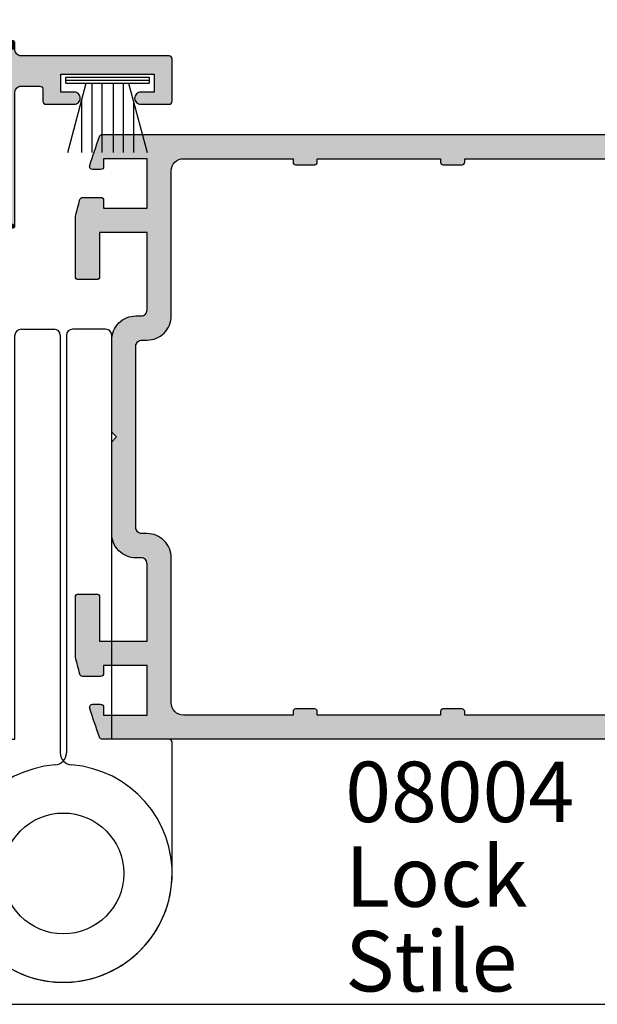
# Model space of a CAD drawing. Extents: x 0 to 354, y 0 to 482.
# Drawn here: x 81 to 129, y 0 to 81 of the extents above; entities that cross this region are included whole.
import ezdxf

# ---------------------------------------------------------------- set-up
doc = ezdxf.new("R2010")
doc.units = 0
doc.layers.get('0').update_dxf_attribs({"linetype": 'CONTINUOUS'})
for name, color, linetype in [('APL_HATCH', 253, 'CONTINUOUS'), ('APL_JOINERY', 2, 'CONTINUOUS'), ('APL_NOTES', 7, 'CONTINUOUS')]:
    doc.layers.add(name, color=color, linetype=linetype)
doc.styles.add('ARIAL-BOLD', font='txt')
doc.styles.add('ARIAL-REGULAR', font='txt')

# ---------------------------------------------------------------- blocks, each defined once
blk = doc.blocks.new('*U45')
at = {"layer": 'APL_HATCH', "linetype": 'CONTINUOUS'}
for points in [[(-14.55, 15.837), (-16.924, 14.467), (-14.295, 15.834)], [(-14.295, 15.834), (-16.924, 14.467), (-14.264, 15.812)], [(-14.264, 15.812), (-16.924, 14.467), (-14.237, 15.785)], [(-14.237, 15.785), (-16.924, 14.467), (-14.214, 15.755)], [(-14.214, 15.755), (-16.924, 14.467), (-14.196, 15.721)], [(-14.196, 15.721), (-16.924, 14.467), (-14.184, 15.685)], [(-14.184, 15.685), (-16.924, 14.467), (-14, 15)], [(-14.516, 15.854), (-14.55, 15.837), (-14.329, 15.852)], [(-14.329, 15.852), (-14.55, 15.837), (-14.295, 15.834)], [(-14.479, 15.865), (-14.516, 15.854), (-14.366, 15.863)], [(-14.366, 15.863), (-14.516, 15.854), (-14.329, 15.852)], [(-14.403, 15.87), (-14.479, 15.865), (-14.366, 15.863)], [(-14.441, 15.87), (-14.479, 15.865), (-14.403, 15.87)], [(-0.003, 15.539), (-0.75, 15.5), (0, 15.5)], [(-0.747, 15.539), (-0.75, 15.5), (-0.003, 15.539)], [(0, 15.5), (-0.75, 15), (0, 15)], [(-0.75, 15.5), (-0.75, 15), (0, 15.5)], [(-0.012, 15.577), (-0.747, 15.539), (-0.003, 15.539)], [(-0.738, 15.577), (-0.747, 15.539), (-0.012, 15.577)], [(-0.027, 15.614), (-0.738, 15.577), (-0.012, 15.577)], [(-0.723, 15.614), (-0.738, 15.577), (-0.027, 15.614)], [(-0.048, 15.647), (-0.723, 15.614), (-0.027, 15.614)], [(-0.702, 15.647), (-0.723, 15.614), (-0.048, 15.647)], [(-0.073, 15.677), (-0.702, 15.647), (-0.048, 15.647)], [(-0.677, 15.677), (-0.702, 15.647), (-0.073, 15.677)], [(-0.103, 15.702), (-0.677, 15.677), (-0.073, 15.677)], [(-0.647, 15.702), (-0.677, 15.677), (-0.103, 15.702)], [(-0.137, 15.723), (-0.647, 15.702), (-0.103, 15.702)], [(-0.613, 15.723), (-0.647, 15.702), (-0.137, 15.723)], [(-0.173, 15.738), (-0.613, 15.723), (-0.137, 15.723)], [(-0.577, 15.738), (-0.613, 15.723), (-0.173, 15.738)], [(-0.211, 15.747), (-0.577, 15.738), (-0.173, 15.738)], [(-0.539, 15.747), (-0.577, 15.738), (-0.211, 15.747)], [(-0.539, 15.747), (-0.25, 15.75), (-0.5, 15.75)], [(-0.25, 15.75), (-0.539, 15.747), (-0.211, 15.747)], [(0, 15), (-16.924, 14.467), (0.004, 14.94)], [(-0.75, 15), (-16.924, 14.467), (0, 15)], [(-16.924, 14.467), (-0.75, 15), (-14, 15)], [(0.004, 14.94), (-16.924, 14.467), (0.015, 14.88)], [(0.015, 14.88), (-16.924, 14.467), (0.032, 14.823)], [(0.032, 14.823), (-16.924, 14.467), (0.057, 14.768)], [(0.057, 14.768), (-16.924, 14.467), (0.089, 14.716)], [(0.089, 14.716), (-16.924, 14.467), (0.126, 14.668)], [(0.126, 14.668), (-16.924, 14.467), (0.168, 14.626)], [(-17.047, 14.281), (-17.048, 14.243), (13, 14.25)], [(13, 14.25), (-17.048, 14.243), (-1.6, 14)], [(-17.048, 14.243), (-17.044, 14.204), (-1.6, 14)], [(-17.039, 14.319), (-17.047, 14.281), (12.997, 14.289)], [(12.997, 14.289), (-17.047, 14.281), (13, 14.25)], [(-17.044, 14.204), (-17.034, 14.167), (-1.6, 14)], [(-17.026, 14.355), (-17.039, 14.319), (12.988, 14.327)], [(12.988, 14.327), (-17.039, 14.319), (12.997, 14.289)], [(-17.034, 14.167), (-17.019, 14.132), (-1.6, 14)], [(-17.007, 14.388), (-17.026, 14.355), (12.973, 14.363)], [(12.973, 14.363), (-17.026, 14.355), (12.988, 14.327)], [(-17.019, 14.132), (-16.998, 14.1), (-1.6, 14)], [(-16.983, 14.419), (-17.007, 14.388), (12.952, 14.397)], [(12.952, 14.397), (-17.007, 14.388), (12.973, 14.363)], [(-16.998, 14.1), (-16.973, 14.071), (-1.6, 14)], [(-16.955, 14.445), (-16.983, 14.419), (12.927, 14.427)], [(12.927, 14.427), (-16.983, 14.419), (12.952, 14.397)], [(-16.973, 14.071), (-16.943, 14.046), (-1.6, 14)], [(-16.924, 14.467), (-16.955, 14.445), (12.897, 14.452)], [(12.897, 14.452), (-16.955, 14.445), (12.927, 14.427)], [(-16.943, 14.046), (-16.91, 14.027), (-1.6, 14)], [(0.168, 14.626), (-16.924, 14.467), (0.216, 14.589)], [(0.216, 14.589), (-16.924, 14.467), (0.268, 14.557)], [(0.268, 14.557), (-16.924, 14.467), (0.323, 14.532)], [(0.323, 14.532), (-16.924, 14.467), (0.38, 14.515)], [(0.38, 14.515), (-16.924, 14.467), (0.44, 14.504)], [(0.44, 14.504), (-16.924, 14.467), (0.5, 14.5)], [(12.75, 14.5), (-16.924, 14.467), (12.789, 14.497)], [(-16.924, 14.467), (12.75, 14.5), (0.5, 14.5)], [(12.789, 14.497), (-16.924, 14.467), (12.827, 14.488)], [(12.827, 14.488), (-16.924, 14.467), (12.863, 14.473)], [(12.863, 14.473), (-16.924, 14.467), (12.897, 14.452)], [(-16.91, 14.027), (-16.874, 14.012), (-1.6, 14)], [(-16.874, 14.012), (-16.837, 14.003), (-1.6, 14)], [(-16.837, 14.003), (-16.799, 14), (-1.6, 14)], [(13, 14.25), (-1.6, 14), (3.8, 13)], [(-1.6, 14), (0.5, 12), (3.8, 13)], [(-1.6, 14), (0.44, 11.996), (0.5, 12)], [(-1.6, 14), (0.38, 11.985), (0.44, 11.996)], [(-1.6, 14), (0.323, 11.968), (0.38, 11.985)], [(-1.6, 14), (-1.6, 11.3), (0.323, 11.968)], [(13, 14.25), (3.8, 13), (11.5, 13)], [(13, 14.25), (11.5, 13), (13, 10.75)], [(3.8, 13), (0.5, 12), (2.05, 12)], [(3.8, 13), (2.05, 12), (2.089, 11.997)], [(3.8, 13), (2.089, 11.997), (2.127, 11.988)], [(3.8, 13), (2.127, 11.988), (3.8, 11.5)], [(11.5, 13), (11.5, 11.5), (13, 10.75)], [(0.323, 11.968), (-1.6, 11.3), (0.268, 11.943)], [(0.268, 11.943), (-1.6, 11.3), (0.216, 11.911)], [(0.216, 11.911), (-1.6, 11.3), (0.168, 11.874)], [(0.168, 11.874), (-1.6, 11.3), (0.126, 11.832)], [(0.126, 11.832), (-1.6, 11.3), (0.089, 11.784)], [(0.089, 11.784), (-1.6, 11.3), (0.057, 11.732)], [(0.057, 11.732), (-1.6, 11.3), (0.032, 11.677)], [(0.032, 11.677), (-1.6, 11.3), (0.015, 11.62)], [(0.015, 11.62), (-1.6, 11.3), (0.004, 11.56)], [(0.004, 11.56), (-1.6, 11.3), (0, 11.5)], [(0, 11.5), (-1.6, 11.3), (0, 0.5)], [(2.127, 11.988), (2.163, 11.973), (3.8, 11.5)], [(2.163, 11.973), (2.197, 11.952), (3.8, 11.5)], [(2.197, 11.952), (2.227, 11.927), (3.8, 11.5)], [(2.227, 11.927), (2.252, 11.897), (3.8, 11.5)], [(2.252, 11.897), (2.273, 11.863), (3.8, 11.5)], [(2.273, 11.863), (2.288, 11.827), (3.8, 11.5)], [(2.288, 11.827), (2.297, 11.789), (3.8, 11.5)], [(2.297, 11.789), (2.3, 11.75), (3.8, 11.5)], [(2.3, 11.75), (2.3, 10.75), (3.8, 11.5)], [(4.9, 11.5), (2.3, 10.75), (4.96, 11.496)], [(2.3, 10.75), (4.9, 11.5), (3.8, 11.5)], [(4.96, 11.496), (2.3, 10.75), (5.02, 11.485)], [(5.02, 11.485), (2.3, 10.75), (5.077, 11.468)], [(5.077, 11.468), (2.3, 10.75), (5.132, 11.443)], [(5.132, 11.443), (2.3, 10.75), (5.184, 11.411)], [(5.184, 11.411), (2.3, 10.75), (5.232, 11.374)], [(10.116, 11.411), (10.068, 11.374), (13, 10.75)], [(10.168, 11.443), (10.116, 11.411), (13, 10.75)], [(10.223, 11.468), (10.168, 11.443), (13, 10.75)], [(10.28, 11.485), (10.223, 11.468), (13, 10.75)], [(10.34, 11.496), (10.28, 11.485), (13, 10.75)], [(10.4, 11.5), (10.34, 11.496), (13, 10.75)], [(13, 10.75), (11.5, 11.5), (10.4, 11.5)], [(-1.6, 11.3), (-1.6, 10.7), (0, 0.5)], [(-1.6, 10.7), (-1.6, 8), (0, 0.5)], [(5.232, 11.374), (2.3, 10.75), (5.274, 11.332)], [(5.274, 11.332), (2.3, 10.75), (5.311, 11.284)], [(5.311, 11.284), (2.3, 10.75), (5.343, 11.232)], [(5.343, 11.232), (2.3, 10.75), (5.368, 11.177)], [(5.368, 11.177), (2.3, 10.75), (5.385, 11.12)], [(5.385, 11.12), (2.3, 10.75), (5.396, 11.06)], [(5.396, 11.06), (2.3, 10.75), (5.4, 11)], [(5.4, 11), (2.3, 10.75), (5.396, 10.94)], [(5.396, 10.94), (2.3, 10.75), (5.385, 10.88)], [(5.385, 10.88), (2.3, 10.75), (5.368, 10.823)], [(5.368, 10.823), (2.3, 10.75), (5.343, 10.768)], [(5.343, 10.768), (2.3, 10.75), (5.311, 10.716)], [(2.3, 10.75), (2.303, 10.711), (5.311, 10.716)], [(5.311, 10.716), (2.303, 10.711), (5.274, 10.668)], [(2.303, 10.711), (2.312, 10.673), (5.274, 10.668)], [(2.312, 10.673), (2.327, 10.637), (5.274, 10.668)], [(5.274, 10.668), (2.327, 10.637), (5.232, 10.626)], [(2.327, 10.637), (2.348, 10.603), (5.232, 10.626)], [(5.232, 10.626), (2.348, 10.603), (5.184, 10.589)], [(2.348, 10.603), (2.373, 10.573), (5.184, 10.589)], [(5.184, 10.589), (2.373, 10.573), (5.132, 10.557)], [(9.904, 11.06), (9.9, 11), (13, 10.75)], [(9.9, 11), (9.904, 10.94), (13, 10.75)], [(9.915, 11.12), (9.904, 11.06), (13, 10.75)], [(9.904, 10.94), (9.915, 10.88), (13, 10.75)], [(9.932, 11.177), (9.915, 11.12), (13, 10.75)], [(9.915, 10.88), (9.932, 10.823), (13, 10.75)], [(9.957, 11.232), (9.932, 11.177), (13, 10.75)], [(9.932, 10.823), (9.957, 10.768), (13, 10.75)], [(9.989, 11.284), (9.957, 11.232), (13, 10.75)], [(9.957, 10.768), (9.989, 10.716), (13, 10.75)], [(10.026, 11.332), (9.989, 11.284), (13, 10.75)], [(13, 10.75), (9.989, 10.716), (12.997, 10.711)], [(9.989, 10.716), (10.026, 10.668), (12.997, 10.711)], [(10.068, 11.374), (10.026, 11.332), (13, 10.75)], [(12.997, 10.711), (10.026, 10.668), (12.988, 10.673)], [(12.988, 10.673), (10.026, 10.668), (12.973, 10.637)], [(10.026, 10.668), (10.068, 10.626), (12.973, 10.637)], [(12.973, 10.637), (10.068, 10.626), (12.952, 10.603)], [(10.068, 10.626), (10.116, 10.589), (12.952, 10.603)], [(12.952, 10.603), (10.116, 10.589), (12.927, 10.573)], [(10.116, 10.589), (10.168, 10.557), (12.927, 10.573)], [(2.373, 10.573), (2.403, 10.548), (5.132, 10.557)], [(5.132, 10.557), (2.403, 10.548), (5.077, 10.532)], [(2.403, 10.548), (2.437, 10.527), (5.077, 10.532)], [(5.077, 10.532), (2.437, 10.527), (5.02, 10.515)], [(2.437, 10.527), (2.473, 10.512), (5.02, 10.515)], [(5.02, 10.515), (2.473, 10.512), (4.96, 10.504)], [(2.473, 10.512), (2.511, 10.503), (4.96, 10.504)], [(4.96, 10.504), (2.511, 10.503), (4.9, 10.5)], [(2.511, 10.503), (2.55, 10.5), (4.9, 10.5)], [(12.927, 10.573), (10.168, 10.557), (12.897, 10.548)], [(10.168, 10.557), (10.223, 10.532), (12.897, 10.548)], [(12.897, 10.548), (10.223, 10.532), (12.863, 10.527)], [(10.223, 10.532), (10.28, 10.515), (12.863, 10.527)], [(12.863, 10.527), (10.28, 10.515), (12.827, 10.512)], [(10.28, 10.515), (10.34, 10.504), (12.827, 10.512)], [(12.827, 10.512), (10.34, 10.504), (12.789, 10.503)], [(10.34, 10.504), (10.4, 10.5), (12.789, 10.503)], [(12.789, 10.503), (10.4, 10.5), (12.75, 10.5)], [(-1.6, 8), (-1.6, 2), (0, 0.5)], [(-17.044, 1.796), (-17.048, 1.757), (-0.75, 1)], [(-17.048, 1.757), (-17.047, 1.719), (-0.75, 1)], [(-17.047, 1.719), (-17.039, 1.681), (-0.75, 1)], [(-17.034, 1.833), (-17.044, 1.796), (-0.75, 1)], [(-17.039, 1.681), (-17.026, 1.645), (-0.75, 1)], [(-17.019, 1.868), (-17.034, 1.833), (-0.75, 1)], [(-17.026, 1.645), (-17.007, 1.612), (-0.75, 1)], [(-16.998, 1.9), (-17.019, 1.868), (-0.75, 1)], [(-16.973, 1.929), (-16.998, 1.9), (-0.75, 1)], [(-16.943, 1.954), (-16.973, 1.929), (-0.75, 1)], [(-16.91, 1.973), (-16.943, 1.954), (-0.75, 1)], [(-16.874, 1.988), (-16.91, 1.973), (-0.75, 1)], [(-16.837, 1.997), (-16.874, 1.988), (-0.75, 1)], [(-16.799, 2), (-16.837, 1.997), (-0.75, 1)], [(-0.75, 1), (-1.6, 2), (-16.799, 2)], [(-1.6, 2), (-0.75, 1), (0, 0.5)], [(-17.007, 1.612), (-16.983, 1.581), (-0.75, 1)], [(-16.983, 1.581), (-16.955, 1.555), (-0.75, 1)], [(-16.955, 1.555), (-16.924, 1.533), (-14, 1)], [(-16.955, 1.555), (-14, 1), (-0.75, 1)], [(-16.924, 1.533), (-14.55, 0.163), (-14, 1)], [(-14, 1), (-14.55, 0.163), (-14.184, 0.315)], [(-0.75, 1), (-0.75, 0.5), (0, 0.5)], [(-14.184, 0.315), (-14.55, 0.163), (-14.196, 0.279)], [(-14.196, 0.279), (-14.55, 0.163), (-14.214, 0.245)], [(-14.214, 0.245), (-14.55, 0.163), (-14.237, 0.215)], [(-14.237, 0.215), (-14.55, 0.163), (-14.264, 0.188)], [(-14.264, 0.188), (-14.55, 0.163), (-14.295, 0.166)], [(-14.295, 0.166), (-14.55, 0.163), (-14.329, 0.148)], [(-14.55, 0.163), (-14.516, 0.146), (-14.329, 0.148)], [(-14.329, 0.148), (-14.516, 0.146), (-14.366, 0.137)], [(-14.516, 0.146), (-14.479, 0.135), (-14.366, 0.137)], [(-14.366, 0.137), (-14.479, 0.135), (-14.403, 0.13)], [(-14.479, 0.135), (-14.441, 0.13), (-14.403, 0.13)], [(-0.75, 0.5), (-0.747, 0.461), (0, 0.5)], [(0, 0.5), (-0.747, 0.461), (-0.003, 0.461)], [(-0.747, 0.461), (-0.738, 0.423), (-0.003, 0.461)], [(-0.003, 0.461), (-0.738, 0.423), (-0.012, 0.423)], [(-0.738, 0.423), (-0.723, 0.387), (-0.012, 0.423)], [(-0.012, 0.423), (-0.723, 0.387), (-0.027, 0.387)], [(-0.723, 0.387), (-0.702, 0.353), (-0.027, 0.387)], [(-0.027, 0.387), (-0.702, 0.353), (-0.048, 0.353)], [(-0.702, 0.353), (-0.677, 0.323), (-0.048, 0.353)], [(-0.048, 0.353), (-0.677, 0.323), (-0.073, 0.323)], [(-0.677, 0.323), (-0.647, 0.298), (-0.073, 0.323)], [(-0.073, 0.323), (-0.647, 0.298), (-0.103, 0.298)], [(-0.647, 0.298), (-0.613, 0.277), (-0.103, 0.298)], [(-0.103, 0.298), (-0.613, 0.277), (-0.137, 0.277)], [(-0.613, 0.277), (-0.577, 0.262), (-0.137, 0.277)], [(-0.137, 0.277), (-0.577, 0.262), (-0.173, 0.262)], [(-0.577, 0.262), (-0.539, 0.253), (-0.173, 0.262)], [(-0.173, 0.262), (-0.539, 0.253), (-0.211, 0.253)], [(-0.539, 0.253), (-0.5, 0.25), (-0.25, 0.25)], [(-0.211, 0.253), (-0.539, 0.253), (-0.25, 0.25)]]:
    blk.add_solid(points, dxfattribs=at)
blk = doc.blocks.new('08519')
at = {"layer": 'APL_JOINERY'}
blk.add_lwpolyline([(-16.799, 14), (-1.6, 14), (-1.6, 11.3), (-1.6, 10.7), (-1.6, 8), (-1.6, 2), (-16.799, 2, 0.767327), (-16.924, 1.533), (-14.55, 0.163, 0.493145), (-14.184, 0.315), (-14, 1), (-0.75, 1), (-0.75, 0.5, 0.414214), (-0.5, 0.25), (-0.25, 0.25, 0.414214), (0, 0.5), (0, 11.5, -0.414214), (0.5, 12), (2.05, 12, -0.414214), (2.3, 11.75), (2.3, 10.75, 0.414214), (2.55, 10.5), (4.9, 10.5, 0.414214), (5.4, 11, 0.414214), (4.9, 11.5), (3.8, 11.5), (3.8, 13), (11.5, 13), (11.5, 11.5), (10.4, 11.5, 0.414214), (9.9, 11, 0.414214), (10.4, 10.5), (12.75, 10.5, 0.414214), (13, 10.75), (13, 14.25, 0.414214), (12.75, 14.5), (0.5, 14.5, -0.414214), (0, 15), (0, 15.5, 0.414214), (-0.25, 15.75), (-0.5, 15.75, 0.414214), (-0.75, 15.5), (-0.75, 15), (-14, 15), (-14.184, 15.685, 0.493145), (-14.55, 15.837), (-16.924, 14.467, 0.767327)], format="xyb", close=True, dxfattribs=at)
at = {"layer": 'APL_HATCH', "linetype": 'CONTINUOUS'}
blk.add_blockref('*U45', (0, 0), dxfattribs=at)
blk = doc.blocks.new('9010331', base_point=(79.785, 151.63))
at = {"layer": 'APL_JOINERY', "color": 252}
for p, q in [((73.285, 154.92), (79.035, 153.379)), ((79.035, 155.08), (79.035, 148.18)), ((79.035, 155.08), (79.535, 155.08)), ((79.285, 155.08), (79.285, 148.18)), ((79.535, 155.08), (79.535, 148.18)), ((77.574, 153.77), (73.285, 153.77)), ((79.035, 152.93), (73.285, 152.93)), ((79.035, 152.09), (73.285, 152.09)), ((79.035, 151.17), (73.285, 151.17)), ((79.035, 150.33), (73.285, 150.33)), ((79.035, 149.882), (73.285, 148.341)), ((77.574, 149.49), (73.285, 149.49)), ((79.535, 148.18), (79.035, 148.18))]:
    blk.add_line(p, q, dxfattribs=at)
blk = doc.blocks.new('*U84')
at = {"layer": 'APL_HATCH', "linetype": 'CONTINUOUS'}
for points in [[(1.985, 49.833), (1.71, 49.033), (52.7, 49.812)], [(52.7, 49.812), (1.71, 49.033), (52.721, 49.769)], [(52.721, 49.769), (1.71, 49.033), (52.737, 49.722)], [(52.737, 49.722), (1.71, 49.033), (52.747, 49.674)], [(52.747, 49.674), (1.71, 49.033), (52.75, 49.625)], [(2.001, 49.868), (1.985, 49.833), (52.673, 49.853)], [(52.673, 49.853), (1.985, 49.833), (52.7, 49.812)], [(2.022, 49.9), (2.001, 49.868), (52.64, 49.89)], [(52.64, 49.89), (2.001, 49.868), (52.673, 49.853)], [(2.047, 49.929), (2.022, 49.9), (52.603, 49.923)], [(52.603, 49.923), (2.022, 49.9), (52.64, 49.89)], [(2.077, 49.954), (2.047, 49.929), (52.562, 49.95)], [(52.562, 49.95), (2.047, 49.929), (52.603, 49.923)], [(2.11, 49.974), (2.077, 49.954), (52.519, 49.971)], [(52.519, 49.971), (2.077, 49.954), (52.562, 49.95)], [(2.145, 49.988), (2.11, 49.974), (52.472, 49.987)], [(52.472, 49.987), (2.11, 49.974), (52.519, 49.971)], [(52.424, 49.997), (2.145, 49.988), (52.472, 49.987)], [(2.183, 49.997), (2.145, 49.988), (52.424, 49.997)], [(52.375, 50), (2.183, 49.997), (52.424, 49.997)], [(2.221, 50), (2.183, 49.997), (52.375, 50)], [(1.71, 49.033), (1.443, 48.23), (48.2, 48.5)], [(52.75, 49.625), (1.71, 49.033), (52.747, 49.576)], [(52.747, 49.576), (1.71, 49.033), (52.737, 49.528)], [(52.737, 49.528), (1.71, 49.033), (52.721, 49.481)], [(52.721, 49.481), (1.71, 49.033), (52.7, 49.437)], [(52.7, 49.437), (1.71, 49.033), (52.673, 49.397)], [(52.673, 49.397), (1.71, 49.033), (52.64, 49.36)], [(52.64, 49.36), (1.71, 49.033), (52.603, 49.327)], [(52.603, 49.327), (1.71, 49.033), (52.562, 49.3)], [(52.562, 49.3), (1.71, 49.033), (52.519, 49.279)], [(52.519, 49.279), (1.71, 49.033), (52.472, 49.263)], [(52.472, 49.263), (1.71, 49.033), (52.424, 49.253)], [(52.424, 49.253), (1.71, 49.033), (52, 49.25)], [(52, 49.25), (1.71, 49.033), (48.2, 48.5)], [(1.443, 48.23), (1.186, 47.425), (2.329, 48)], [(48.2, 48.5), (1.443, 48.23), (2.329, 48)], [(48.2, 48.5), (2.329, 48), (20, 48)], [(48.2, 48.5), (20, 48), (45.2, 48)], [(1.177, 47.387), (1.174, 47.348), (2.329, 47.35)], [(2.329, 47.35), (1.174, 47.348), (2.326, 47.311)], [(1.174, 47.348), (1.178, 47.309), (2.326, 47.311)], [(1.186, 47.425), (1.177, 47.387), (2.329, 47.35)], [(2.326, 47.311), (1.178, 47.309), (2.317, 47.273)], [(1.178, 47.309), (1.187, 47.271), (2.317, 47.273)], [(2.329, 48), (1.186, 47.425), (2.329, 47.35)], [(2.317, 47.273), (1.187, 47.271), (2.302, 47.237)], [(1.187, 47.271), (1.202, 47.235), (2.302, 47.237)], [(2.302, 47.237), (1.202, 47.235), (2.281, 47.203)], [(1.202, 47.235), (1.223, 47.202), (2.281, 47.203)], [(2.329, 48), (18, 48), (20, 48)], [(2.329, 48), (5.929, 48), (18, 48)], [(5.929, 48), (8.765, 47.986), (8.847, 47.997)], [(5.929, 48), (8.684, 47.969), (8.765, 47.986)], [(5.929, 48), (8.604, 47.946), (8.684, 47.969)], [(5.929, 48), (8.527, 47.916), (8.604, 47.946)], [(5.929, 48), (8.453, 47.879), (8.527, 47.916)], [(5.929, 48), (8.382, 47.837), (8.453, 47.879)], [(5.929, 48), (8.315, 47.789), (8.382, 47.837)], [(5.929, 48), (8.252, 47.736), (8.315, 47.789)], [(5.929, 48), (8.193, 47.677), (8.252, 47.736)], [(5.929, 48), (8.14, 47.614), (8.193, 47.677)], [(5.929, 48), (8.092, 47.547), (8.14, 47.614)], [(5.929, 48), (8.05, 47.476), (8.092, 47.547)], [(5.929, 48), (5.929, 43.9), (8.05, 47.476)], [(8.929, 48), (5.929, 48), (8.847, 47.997)], [(18, 48), (5.929, 48), (8.929, 48)], [(8.05, 47.476), (5.929, 43.9), (8.013, 47.402)], [(8.013, 47.402), (5.929, 43.9), (7.983, 47.325)], [(7.983, 47.325), (5.929, 43.9), (7.96, 47.245)], [(7.96, 47.245), (5.929, 43.9), (7.943, 47.165)], [(18, 48), (18, 47.7), (20, 47.7)], [(20, 48), (18, 48), (20, 47.7)], [(18, 47.7), (18.003, 47.665), (20, 47.7)], [(20, 47.7), (18.003, 47.665), (19.997, 47.665)], [(18.003, 47.665), (18.012, 47.632), (19.997, 47.665)], [(19.997, 47.665), (18.012, 47.632), (19.988, 47.632)], [(18.012, 47.632), (18.027, 47.6), (19.988, 47.632)], [(19.988, 47.632), (18.027, 47.6), (19.973, 47.6)], [(18.027, 47.6), (18.047, 47.571), (19.973, 47.6)], [(19.973, 47.6), (18.047, 47.571), (19.953, 47.571)], [(18.047, 47.571), (18.071, 47.547), (19.953, 47.571)], [(19.953, 47.571), (18.071, 47.547), (19.929, 47.547)], [(18.071, 47.547), (18.1, 47.527), (19.929, 47.547)], [(19.929, 47.547), (18.1, 47.527), (19.9, 47.527)], [(18.1, 47.527), (18.132, 47.512), (19.9, 47.527)], [(19.9, 47.527), (18.132, 47.512), (19.868, 47.512)], [(18.132, 47.512), (18.165, 47.503), (19.868, 47.512)], [(19.868, 47.512), (18.165, 47.503), (19.835, 47.503)], [(18.165, 47.503), (18.2, 47.5), (19.835, 47.503)], [(19.835, 47.503), (18.2, 47.5), (19.8, 47.5)], [(20, 48), (30.2, 48), (45.2, 48)], [(32.2, 48), (30.2, 47.7), (32.2, 47.7)], [(30.2, 48), (30.2, 47.7), (32.2, 48)], [(45.2, 48), (30.2, 48), (32.2, 48)], [(30.2, 47.7), (30.203, 47.665), (32.2, 47.7)], [(32.2, 47.7), (30.203, 47.665), (32.197, 47.665)], [(30.203, 47.665), (30.212, 47.632), (32.197, 47.665)], [(32.197, 47.665), (30.212, 47.632), (32.188, 47.632)], [(30.212, 47.632), (30.227, 47.6), (32.188, 47.632)], [(32.188, 47.632), (30.227, 47.6), (32.173, 47.6)], [(30.227, 47.6), (30.247, 47.571), (32.173, 47.6)], [(32.173, 47.6), (30.247, 47.571), (32.153, 47.571)], [(30.247, 47.571), (30.271, 47.547), (32.153, 47.571)], [(32.153, 47.571), (30.271, 47.547), (32.129, 47.547)], [(30.271, 47.547), (30.3, 47.527), (32.129, 47.547)], [(32.129, 47.547), (30.3, 47.527), (32.1, 47.527)], [(30.3, 47.527), (30.332, 47.512), (32.1, 47.527)], [(32.1, 47.527), (30.332, 47.512), (32.068, 47.512)], [(30.332, 47.512), (30.365, 47.503), (32.068, 47.512)], [(32.068, 47.512), (30.365, 47.503), (32.035, 47.503)], [(30.365, 47.503), (30.4, 47.5), (32.035, 47.503)], [(32.035, 47.503), (30.4, 47.5), (32, 47.5)], [(2.281, 47.203), (1.223, 47.202), (2.256, 47.173)], [(1.223, 47.202), (1.248, 47.172), (2.256, 47.173)], [(2.256, 47.173), (1.248, 47.172), (2.226, 47.148)], [(1.248, 47.172), (1.278, 47.147), (2.226, 47.148)], [(2.226, 47.148), (1.278, 47.147), (2.193, 47.127)], [(1.278, 47.147), (1.312, 47.127), (2.193, 47.127)], [(1.312, 47.127), (1.348, 47.112), (2.156, 47.112)], [(2.193, 47.127), (1.312, 47.127), (2.156, 47.112)], [(1.348, 47.112), (1.386, 47.103), (2.118, 47.103)], [(2.156, 47.112), (1.348, 47.112), (2.118, 47.103)], [(1.386, 47.103), (1.424, 47.1), (2.079, 47.1)], [(2.118, 47.103), (1.386, 47.103), (2.079, 47.1)], [(7.943, 47.165), (5.929, 43.9), (7.933, 47.083)], [(7.933, 47.083), (5.929, 43.9), (7.929, 47)], [(7.929, 47), (5.929, 43.9), (7.929, 35)], [(0.527, 44.787), (0.489, 44.771), (2.193, 44.773)], [(0.566, 44.797), (0.527, 44.787), (2.156, 44.788)], [(2.156, 44.788), (0.527, 44.787), (2.193, 44.773)], [(0.607, 44.8), (0.566, 44.797), (2.118, 44.797)], [(2.118, 44.797), (0.566, 44.797), (2.156, 44.788)], [(2.118, 44.797), (2.079, 44.8), (0.607, 44.8)], [(0.366, 44.615), (0.179, 43.915), (2.326, 44.589)], [(2.326, 44.589), (0.179, 43.915), (2.329, 44.55)], [(2.329, 44.55), (0.179, 43.915), (2.329, 43.9)], [(0.379, 44.654), (0.366, 44.615), (2.317, 44.627)], [(2.317, 44.627), (0.366, 44.615), (2.326, 44.589)], [(0.399, 44.689), (0.379, 44.654), (2.302, 44.663)], [(2.302, 44.663), (0.379, 44.654), (2.317, 44.627)], [(0.425, 44.721), (0.399, 44.689), (2.281, 44.697)], [(2.281, 44.697), (0.399, 44.689), (2.302, 44.663)], [(0.455, 44.749), (0.425, 44.721), (2.256, 44.727)], [(2.256, 44.727), (0.425, 44.721), (2.281, 44.697)], [(0.489, 44.771), (0.455, 44.749), (2.226, 44.752)], [(2.226, 44.752), (0.455, 44.749), (2.256, 44.727)], [(2.193, 44.773), (0.489, 44.771), (2.226, 44.752)], [(0.179, 43.915), (0, 43.213), (2.329, 43.9)], [(5.929, 43.9), (0, 43.213), (2, 41.9)], [(2.329, 43.9), (0, 43.213), (5.929, 43.9)], [(0, 43.213), (0, 38.25), (2, 41.9)], [(5.929, 43.9), (2, 41.9), (5.929, 41.9)], [(5.929, 43.9), (5.929, 41.9), (7.929, 35)], [(2, 41.9), (0, 38.25), (2, 38.25)], [(5.929, 41.9), (5.929, 35.5), (7.929, 35)], [(0, 38.25), (0.003, 38.211), (1.997, 38.211)], [(2, 38.25), (0, 38.25), (1.997, 38.211)], [(0.003, 38.211), (0.012, 38.173), (1.988, 38.173)], [(1.997, 38.211), (0.003, 38.211), (1.988, 38.173)], [(0.012, 38.173), (0.027, 38.137), (1.973, 38.137)], [(1.988, 38.173), (0.012, 38.173), (1.973, 38.137)], [(0.027, 38.137), (0.048, 38.103), (1.952, 38.103)], [(1.973, 38.137), (0.027, 38.137), (1.952, 38.103)], [(0.048, 38.103), (0.073, 38.073), (1.927, 38.073)], [(1.952, 38.103), (0.048, 38.103), (1.927, 38.073)], [(0.073, 38.073), (0.103, 38.048), (1.927, 38.073)], [(1.927, 38.073), (0.103, 38.048), (1.897, 38.048)], [(0.103, 38.048), (0.137, 38.027), (1.897, 38.048)], [(1.897, 38.048), (0.137, 38.027), (1.863, 38.027)], [(0.137, 38.027), (0.173, 38.012), (1.827, 38.012)], [(1.863, 38.027), (0.137, 38.027), (1.827, 38.012)], [(0.173, 38.012), (0.211, 38.003), (1.827, 38.012)], [(1.827, 38.012), (0.211, 38.003), (1.789, 38.003)], [(0.211, 38.003), (0.25, 38), (1.789, 38.003)], [(1.789, 38.003), (0.25, 38), (1.75, 38)], [(5.549, 35.015), (5.489, 35.004), (7.929, 35)], [(5.606, 35.032), (5.549, 35.015), (7.929, 35)], [(5.661, 35.057), (5.606, 35.032), (7.929, 35)], [(5.713, 35.089), (5.661, 35.057), (7.929, 35)], [(5.761, 35.126), (5.713, 35.089), (7.929, 35)], [(5.803, 35.168), (5.761, 35.126), (7.929, 35)], [(5.841, 35.216), (5.803, 35.168), (7.929, 35)], [(5.872, 35.268), (5.841, 35.216), (7.929, 35)], [(5.897, 35.323), (5.872, 35.268), (7.929, 35)], [(5.915, 35.38), (5.897, 35.323), (7.929, 35)], [(5.925, 35.44), (5.915, 35.38), (7.929, 35)], [(5.929, 35.5), (5.925, 35.44), (7.929, 35)], [(3.396, 34.194), (3.329, 34.099), (7.716, 34.102)], [(3.468, 34.286), (3.396, 34.194), (7.766, 34.208)], [(7.766, 34.208), (3.396, 34.194), (7.716, 34.102)], [(3.545, 34.372), (3.468, 34.286), (7.808, 34.316)], [(7.808, 34.316), (3.468, 34.286), (7.766, 34.208)], [(3.628, 34.455), (3.545, 34.372), (7.845, 34.426)], [(7.845, 34.426), (3.545, 34.372), (7.808, 34.316)], [(3.714, 34.532), (3.628, 34.455), (7.845, 34.426)], [(3.806, 34.604), (3.714, 34.532), (7.875, 34.539)], [(7.875, 34.539), (3.714, 34.532), (7.845, 34.426)], [(3.901, 34.671), (3.806, 34.604), (7.899, 34.653)], [(7.899, 34.653), (3.806, 34.604), (7.875, 34.539)], [(4, 34.732), (3.901, 34.671), (7.899, 34.653)], [(4.102, 34.787), (4, 34.732), (7.916, 34.768)], [(7.916, 34.768), (4, 34.732), (7.899, 34.653)], [(4.208, 34.836), (4.102, 34.787), (7.916, 34.768)], [(4.316, 34.879), (4.208, 34.836), (7.916, 34.768)], [(4.426, 34.916), (4.316, 34.879), (7.926, 34.884)], [(7.926, 34.884), (4.316, 34.879), (7.916, 34.768)], [(4.539, 34.946), (4.426, 34.916), (7.926, 34.884)], [(4.653, 34.97), (4.539, 34.946), (7.926, 34.884)], [(4.768, 34.986), (4.653, 34.97), (7.926, 34.884)], [(4.884, 34.997), (4.768, 34.986), (7.926, 34.884)], [(5, 35), (4.884, 34.997), (7.926, 34.884)], [(7.929, 35), (5, 35), (7.926, 34.884)], [(5.429, 35), (5, 35), (7.929, 35)], [(5.489, 35.004), (5.429, 35), (7.929, 35)], [(3.054, 33.461), (3.03, 33.347), (7.123, 33.396)], [(7.123, 33.396), (3.03, 33.347), (7.028, 33.329)], [(3.084, 33.574), (3.054, 33.461), (7.302, 33.545)], [(7.302, 33.545), (3.054, 33.461), (7.215, 33.468)], [(7.215, 33.468), (3.054, 33.461), (7.123, 33.396)], [(3.121, 33.684), (3.084, 33.574), (7.384, 33.628)], [(7.384, 33.628), (3.084, 33.574), (7.302, 33.545)], [(3.164, 33.792), (3.121, 33.684), (7.461, 33.714)], [(7.461, 33.714), (3.121, 33.684), (7.384, 33.628)], [(3.213, 33.898), (3.164, 33.792), (7.533, 33.806)], [(7.533, 33.806), (3.164, 33.792), (7.461, 33.714)], [(3.268, 34), (3.213, 33.898), (7.6, 33.901)], [(7.6, 33.901), (3.213, 33.898), (7.533, 33.806)], [(3.329, 34.099), (3.268, 34), (7.661, 34)], [(7.661, 34), (3.268, 34), (7.6, 33.901)], [(7.716, 34.102), (3.329, 34.099), (7.661, 34)], [(3.003, 33.116), (3, 33), (6.503, 33.084)], [(6.503, 33.084), (3, 33), (6.39, 33.054)], [(6.39, 33.054), (3, 33), (6.276, 33.03)], [(6.276, 33.03), (3, 33), (6.161, 33.014)], [(6.161, 33.014), (3, 33), (6.045, 33.003)], [(6.045, 33.003), (3, 33), (5.929, 33)], [(3, 33), (5.44, 32.996), (5.5, 33)], [(3, 33), (5.38, 32.985), (5.44, 32.996)], [(3, 33), (5.323, 32.968), (5.38, 32.985)], [(3, 33), (5.268, 32.943), (5.323, 32.968)], [(3, 33), (5.216, 32.911), (5.268, 32.943)], [(3, 33), (5.168, 32.874), (5.216, 32.911)], [(3, 33), (5.126, 32.832), (5.168, 32.874)], [(3, 33), (5.089, 32.784), (5.126, 32.832)], [(3, 33), (5.057, 32.732), (5.089, 32.784)], [(3, 33), (5.032, 32.677), (5.057, 32.732)], [(3, 33), (5.015, 32.62), (5.032, 32.677)], [(3, 33), (3, 25.4), (5.015, 32.62)], [(5.929, 33), (3, 33), (5.5, 33)], [(5.015, 32.62), (3, 25.4), (5.004, 32.56)], [(3.014, 33.232), (3.003, 33.116), (6.827, 33.213)], [(6.827, 33.213), (3.003, 33.116), (6.721, 33.164)], [(6.721, 33.164), (3.003, 33.116), (6.613, 33.121)], [(6.613, 33.121), (3.003, 33.116), (6.503, 33.084)], [(3.03, 33.347), (3.014, 33.232), (7.028, 33.329)], [(7.028, 33.329), (3.014, 33.232), (6.929, 33.268)], [(6.929, 33.268), (3.014, 33.232), (6.827, 33.213)], [(5.004, 32.56), (3, 25.4), (5, 32.5)], [(5, 32.5), (3, 25.4), (3.4, 25)], [(5, 32.5), (3.4, 25), (5, 17.5)], [(3.4, 25), (3, 24.6), (5, 17.5)], [(3, 24.6), (3, 17), (5, 17.5)], [(5, 17.5), (3, 17), (5.004, 17.44)], [(5.004, 17.44), (3, 17), (5.015, 17.38)], [(5.015, 17.38), (3, 17), (5.032, 17.323)], [(5.032, 17.323), (3, 17), (5.057, 17.268)], [(5.057, 17.268), (3, 17), (5.089, 17.216)], [(5.089, 17.216), (3, 17), (5.126, 17.168)], [(5.126, 17.168), (3, 17), (5.168, 17.126)], [(5.168, 17.126), (3, 17), (5.216, 17.089)], [(5.216, 17.089), (3, 17), (5.268, 17.057)], [(5.268, 17.057), (3, 17), (5.323, 17.032)], [(5.323, 17.032), (3, 17), (5.38, 17.015)], [(5.38, 17.015), (3, 17), (5.44, 17.004)], [(5.44, 17.004), (3, 17), (5.5, 17)], [(3, 17), (3.003, 16.884), (5.929, 17)], [(5.5, 17), (3, 17), (5.929, 17)], [(5.929, 17), (3.003, 16.884), (6.045, 16.997)], [(6.045, 16.997), (3.003, 16.884), (6.161, 16.986)], [(6.161, 16.986), (3.003, 16.884), (6.276, 16.97)], [(6.276, 16.97), (3.003, 16.884), (6.39, 16.946)], [(6.39, 16.946), (3.003, 16.884), (6.503, 16.916)], [(6.503, 16.916), (3.003, 16.884), (6.613, 16.879)], [(3.003, 16.884), (3.014, 16.768), (6.613, 16.879)], [(6.613, 16.879), (3.014, 16.768), (6.721, 16.836)], [(6.721, 16.836), (3.014, 16.768), (6.827, 16.787)], [(6.827, 16.787), (3.014, 16.768), (6.929, 16.732)], [(3.014, 16.768), (3.03, 16.653), (6.929, 16.732)], [(6.929, 16.732), (3.03, 16.653), (7.028, 16.671)], [(7.028, 16.671), (3.03, 16.653), (7.123, 16.604)], [(3.03, 16.653), (3.054, 16.539), (7.123, 16.604)], [(7.123, 16.604), (3.054, 16.539), (7.215, 16.532)], [(3.054, 16.539), (3.084, 16.426), (7.215, 16.532)], [(7.215, 16.532), (3.084, 16.426), (7.302, 16.455)], [(7.302, 16.455), (3.084, 16.426), (7.384, 16.372)], [(3.084, 16.426), (3.121, 16.316), (7.384, 16.372)], [(7.384, 16.372), (3.121, 16.316), (7.461, 16.286)], [(3.121, 16.316), (3.164, 16.208), (7.461, 16.286)], [(7.461, 16.286), (3.164, 16.208), (7.533, 16.194)], [(3.164, 16.208), (3.213, 16.102), (7.533, 16.194)], [(7.533, 16.194), (3.213, 16.102), (7.6, 16.099)], [(3.213, 16.102), (3.268, 16), (7.6, 16.099)], [(7.6, 16.099), (3.268, 16), (7.661, 16)], [(3.268, 16), (3.329, 15.901), (7.661, 16)], [(7.661, 16), (3.329, 15.901), (7.716, 15.898)], [(3.329, 15.901), (3.396, 15.806), (7.716, 15.898)], [(7.716, 15.898), (3.396, 15.806), (7.766, 15.792)], [(3.396, 15.806), (3.468, 15.714), (7.766, 15.792)], [(7.766, 15.792), (3.468, 15.714), (7.808, 15.684)], [(3.468, 15.714), (3.545, 15.628), (7.808, 15.684)], [(7.808, 15.684), (3.545, 15.628), (7.845, 15.574)], [(3.545, 15.628), (3.628, 15.545), (7.845, 15.574)], [(7.845, 15.574), (3.628, 15.545), (7.875, 15.461)], [(3.628, 15.545), (3.714, 15.468), (7.875, 15.461)], [(3.714, 15.468), (3.806, 15.396), (7.875, 15.461)], [(7.875, 15.461), (3.806, 15.396), (7.899, 15.347)], [(3.806, 15.396), (3.901, 15.329), (7.899, 15.347)], [(7.899, 15.347), (3.901, 15.329), (7.916, 15.232)], [(3.901, 15.329), (4, 15.268), (7.916, 15.232)], [(4, 15.268), (4.102, 15.213), (7.916, 15.232)], [(7.916, 15.232), (4.102, 15.213), (7.926, 15.116)], [(4.102, 15.213), (4.208, 15.164), (7.926, 15.116)], [(4.208, 15.164), (4.316, 15.121), (7.926, 15.116)], [(4.316, 15.121), (4.426, 15.084), (7.926, 15.116)], [(7.926, 15.116), (4.426, 15.084), (7.929, 15)], [(4.426, 15.084), (4.539, 15.054), (7.929, 15)], [(4.539, 15.054), (4.653, 15.03), (7.929, 15)], [(4.653, 15.03), (4.768, 15.014), (7.929, 15)], [(4.768, 15.014), (4.884, 15.003), (7.929, 15)], [(4.884, 15.003), (5, 15), (7.929, 15)], [(5, 15), (5.429, 15), (7.929, 15)], [(7.929, 15), (5.429, 15), (5.489, 14.996)], [(7.929, 15), (5.489, 14.996), (5.549, 14.985)], [(7.929, 15), (5.549, 14.985), (5.606, 14.968)], [(7.929, 15), (5.606, 14.968), (5.661, 14.943)], [(7.929, 15), (5.661, 14.943), (5.713, 14.911)], [(7.929, 15), (5.713, 14.911), (5.761, 14.874)], [(7.929, 15), (5.761, 14.874), (5.803, 14.832)], [(7.929, 15), (5.803, 14.832), (5.841, 14.784)], [(7.929, 15), (5.841, 14.784), (5.872, 14.732)], [(7.929, 15), (5.872, 14.732), (5.897, 14.677)], [(7.929, 15), (5.897, 14.677), (5.915, 14.62)], [(7.929, 15), (5.915, 14.62), (5.925, 14.56)], [(7.929, 15), (5.925, 14.56), (7.929, 3)], [(5.925, 14.56), (5.929, 14.5), (7.929, 3)], [(5.929, 14.5), (5.929, 8.1), (7.929, 3)], [(1.997, 11.789), (0, 11.75), (2, 11.75)], [(0.003, 11.789), (0, 11.75), (1.997, 11.789)], [(2, 11.75), (0, 6.787), (2, 8.1)], [(0, 11.75), (0, 6.787), (2, 11.75)], [(1.988, 11.827), (0.003, 11.789), (1.997, 11.789)], [(0.012, 11.827), (0.003, 11.789), (1.988, 11.827)], [(1.973, 11.863), (0.012, 11.827), (1.988, 11.827)], [(0.027, 11.863), (0.012, 11.827), (1.973, 11.863)], [(1.952, 11.897), (0.027, 11.863), (1.973, 11.863)], [(0.048, 11.897), (0.027, 11.863), (1.952, 11.897)], [(0.073, 11.927), (0.048, 11.897), (1.952, 11.897)], [(0.103, 11.952), (0.073, 11.927), (1.927, 11.927)], [(1.927, 11.927), (0.073, 11.927), (1.952, 11.897)], [(0.137, 11.973), (0.103, 11.952), (1.897, 11.952)], [(1.897, 11.952), (0.103, 11.952), (1.927, 11.927)], [(0.173, 11.988), (0.137, 11.973), (1.863, 11.973)], [(1.863, 11.973), (0.137, 11.973), (1.897, 11.952)], [(0.211, 11.997), (0.173, 11.988), (1.827, 11.988)], [(1.827, 11.988), (0.173, 11.988), (1.863, 11.973)], [(0.25, 12), (0.211, 11.997), (1.789, 11.997)], [(1.789, 11.997), (0.211, 11.997), (1.827, 11.988)], [(1.75, 12), (0.25, 12), (1.789, 11.997)], [(5.929, 8.1), (0, 6.787), (2.329, 6.1)], [(2, 8.1), (0, 6.787), (5.929, 8.1)], [(5.929, 8.1), (2.329, 6.1), (5.929, 6.1)], [(5.929, 8.1), (5.929, 6.1), (7.929, 3)], [(0, 6.787), (0.179, 6.085), (2.329, 6.1)], [(2.329, 6.1), (0.179, 6.085), (2.329, 5.45)], [(0.179, 6.085), (0.366, 5.385), (2.329, 5.45)], [(5.929, 6.1), (5.929, 2), (7.929, 3)], [(2.329, 5.45), (0.366, 5.385), (2.326, 5.411)], [(2.326, 5.411), (0.366, 5.385), (2.317, 5.373)], [(0.366, 5.385), (0.379, 5.346), (2.317, 5.373)], [(2.317, 5.373), (0.379, 5.346), (2.302, 5.337)], [(0.379, 5.346), (0.399, 5.311), (2.302, 5.337)], [(2.302, 5.337), (0.399, 5.311), (2.281, 5.303)], [(0.399, 5.311), (0.425, 5.279), (2.281, 5.303)], [(2.281, 5.303), (0.425, 5.279), (2.256, 5.273)], [(0.425, 5.279), (0.455, 5.251), (2.256, 5.273)], [(2.256, 5.273), (0.455, 5.251), (2.226, 5.248)], [(0.455, 5.251), (0.489, 5.229), (2.226, 5.248)], [(2.226, 5.248), (0.489, 5.229), (2.193, 5.227)], [(0.489, 5.229), (0.527, 5.213), (2.193, 5.227)], [(2.193, 5.227), (0.527, 5.213), (2.156, 5.212)], [(0.527, 5.213), (0.566, 5.203), (2.156, 5.212)], [(2.156, 5.212), (0.566, 5.203), (2.118, 5.203)], [(0.566, 5.203), (0.607, 5.2), (2.118, 5.203)], [(2.118, 5.203), (0.607, 5.2), (2.079, 5.2)], [(1.178, 2.691), (1.174, 2.652), (2.326, 2.689)], [(2.326, 2.689), (1.174, 2.652), (2.329, 2.65)], [(1.174, 2.652), (1.177, 2.613), (2.329, 2.65)], [(2.329, 2.65), (1.177, 2.613), (2.329, 2)], [(1.177, 2.613), (1.186, 2.575), (2.329, 2)], [(1.187, 2.729), (1.178, 2.691), (2.317, 2.727)], [(2.317, 2.727), (1.178, 2.691), (2.326, 2.689)], [(1.186, 2.575), (1.443, 1.77), (2.329, 2)], [(1.202, 2.765), (1.187, 2.729), (2.302, 2.763)], [(2.302, 2.763), (1.187, 2.729), (2.317, 2.727)], [(1.223, 2.798), (1.202, 2.765), (2.281, 2.797)], [(2.281, 2.797), (1.202, 2.765), (2.302, 2.763)], [(1.248, 2.828), (1.223, 2.798), (2.256, 2.827)], [(2.256, 2.827), (1.223, 2.798), (2.281, 2.797)], [(1.278, 2.853), (1.248, 2.828), (2.226, 2.852)], [(2.226, 2.852), (1.248, 2.828), (2.256, 2.827)], [(2.193, 2.873), (1.278, 2.853), (2.226, 2.852)], [(1.312, 2.873), (1.278, 2.853), (2.193, 2.873)], [(2.156, 2.888), (1.312, 2.873), (2.193, 2.873)], [(1.348, 2.888), (1.312, 2.873), (2.156, 2.888)], [(2.118, 2.897), (1.348, 2.888), (2.156, 2.888)], [(1.386, 2.897), (1.348, 2.888), (2.118, 2.897)], [(2.079, 2.9), (1.386, 2.897), (2.118, 2.897)], [(1.424, 2.9), (1.386, 2.897), (2.079, 2.9)], [(7.929, 3), (5.929, 2), (7.933, 2.917)], [(7.933, 2.917), (5.929, 2), (7.943, 2.835)], [(7.943, 2.835), (5.929, 2), (7.96, 2.755)], [(7.96, 2.755), (5.929, 2), (7.983, 2.675)], [(7.983, 2.675), (5.929, 2), (8.013, 2.598)], [(8.013, 2.598), (5.929, 2), (8.05, 2.524)], [(8.05, 2.524), (5.929, 2), (8.092, 2.453)], [(8.092, 2.453), (5.929, 2), (8.14, 2.386)], [(19.929, 2.453), (18.047, 2.429), (19.953, 2.429)], [(18.071, 2.453), (18.047, 2.429), (19.929, 2.453)], [(19.9, 2.473), (18.071, 2.453), (19.929, 2.453)], [(18.1, 2.473), (18.071, 2.453), (19.9, 2.473)], [(19.868, 2.488), (18.1, 2.473), (19.9, 2.473)], [(18.132, 2.488), (18.1, 2.473), (19.868, 2.488)], [(19.835, 2.497), (18.132, 2.488), (19.868, 2.488)], [(18.165, 2.497), (18.132, 2.488), (19.835, 2.497)], [(18.165, 2.497), (19.8, 2.5), (18.2, 2.5)], [(19.8, 2.5), (18.165, 2.497), (19.835, 2.497)], [(32.129, 2.453), (30.247, 2.429), (32.153, 2.429)], [(30.271, 2.453), (30.247, 2.429), (32.129, 2.453)], [(32.1, 2.473), (30.271, 2.453), (32.129, 2.453)], [(30.3, 2.473), (30.271, 2.453), (32.1, 2.473)], [(32.068, 2.488), (30.3, 2.473), (32.1, 2.473)], [(30.332, 2.488), (30.3, 2.473), (32.068, 2.488)], [(30.365, 2.497), (30.332, 2.488), (32.068, 2.488)], [(30.4, 2.5), (30.365, 2.497), (32.035, 2.497)], [(32.035, 2.497), (30.365, 2.497), (32.068, 2.488)], [(32.035, 2.497), (32, 2.5), (30.4, 2.5)], [(30.2, 2), (1.443, 1.77), (48.2, 1.5)], [(5.929, 2), (1.443, 1.77), (30.2, 2)], [(2.329, 2), (1.443, 1.77), (5.929, 2)], [(1.443, 1.77), (1.71, 0.967), (48.2, 1.5)], [(8.14, 2.386), (5.929, 2), (8.193, 2.323)], [(8.193, 2.323), (5.929, 2), (8.252, 2.264)], [(8.252, 2.264), (5.929, 2), (8.315, 2.211)], [(8.315, 2.211), (5.929, 2), (8.382, 2.163)], [(8.382, 2.163), (5.929, 2), (8.453, 2.121)], [(8.453, 2.121), (5.929, 2), (8.527, 2.084)], [(8.527, 2.084), (5.929, 2), (8.604, 2.054)], [(8.604, 2.054), (5.929, 2), (8.684, 2.031)], [(8.684, 2.031), (5.929, 2), (8.765, 2.014)], [(8.765, 2.014), (5.929, 2), (8.847, 2.003)], [(8.847, 2.003), (5.929, 2), (8.929, 2)], [(20, 2), (5.929, 2), (30.2, 2)], [(18, 2), (5.929, 2), (20, 2)], [(8.929, 2), (5.929, 2), (18, 2)], [(19.997, 2.335), (18, 2.3), (20, 2.3)], [(18.003, 2.335), (18, 2.3), (19.997, 2.335)], [(20, 2.3), (18, 2), (20, 2)], [(18, 2.3), (18, 2), (20, 2.3)], [(19.988, 2.368), (18.003, 2.335), (19.997, 2.335)], [(18.012, 2.368), (18.003, 2.335), (19.988, 2.368)], [(19.973, 2.4), (18.012, 2.368), (19.988, 2.368)], [(18.027, 2.4), (18.012, 2.368), (19.973, 2.4)], [(19.953, 2.429), (18.027, 2.4), (19.973, 2.4)], [(18.047, 2.429), (18.027, 2.4), (19.953, 2.429)], [(32.197, 2.335), (30.2, 2.3), (32.2, 2.3)], [(30.203, 2.335), (30.2, 2.3), (32.197, 2.335)], [(32.2, 2.3), (30.2, 2), (32.2, 2)], [(30.2, 2.3), (30.2, 2), (32.2, 2.3)], [(45.2, 2), (30.2, 2), (48.2, 1.5)], [(32.2, 2), (30.2, 2), (45.2, 2)], [(32.188, 2.368), (30.203, 2.335), (32.197, 2.335)], [(30.212, 2.368), (30.203, 2.335), (32.188, 2.368)], [(32.173, 2.4), (30.212, 2.368), (32.188, 2.368)], [(30.227, 2.4), (30.212, 2.368), (32.173, 2.4)], [(32.153, 2.429), (30.227, 2.4), (32.173, 2.4)], [(30.247, 2.429), (30.227, 2.4), (32.153, 2.429)], [(50.5, 1.5), (1.71, 0.967), (52, 0.75)], [(48.2, 1.5), (1.71, 0.967), (50.5, 1.5)], [(1.71, 0.967), (1.985, 0.167), (52, 0.75)], [(52, 0.75), (1.985, 0.167), (52.424, 0.747)], [(52.424, 0.747), (1.985, 0.167), (52.472, 0.737)], [(52.472, 0.737), (1.985, 0.167), (52.519, 0.721)], [(52.519, 0.721), (1.985, 0.167), (52.562, 0.7)], [(52.562, 0.7), (1.985, 0.167), (52.603, 0.673)], [(52.603, 0.673), (1.985, 0.167), (52.64, 0.64)], [(52.64, 0.64), (1.985, 0.167), (52.673, 0.603)], [(52.673, 0.603), (1.985, 0.167), (52.7, 0.562)], [(52.7, 0.562), (1.985, 0.167), (52.721, 0.519)], [(52.721, 0.519), (1.985, 0.167), (52.737, 0.472)], [(52.737, 0.472), (1.985, 0.167), (52.747, 0.424)], [(52.747, 0.424), (1.985, 0.167), (52.75, 0.375)], [(52.75, 0.375), (1.985, 0.167), (52.747, 0.326)], [(52.747, 0.326), (1.985, 0.167), (52.737, 0.278)], [(52.737, 0.278), (1.985, 0.167), (52.721, 0.231)], [(52.721, 0.231), (1.985, 0.167), (52.7, 0.187)], [(52.7, 0.187), (1.985, 0.167), (52.673, 0.147)], [(1.985, 0.167), (2.001, 0.132), (52.673, 0.147)], [(52.673, 0.147), (2.001, 0.132), (52.64, 0.11)], [(2.001, 0.132), (2.022, 0.1), (52.64, 0.11)], [(52.64, 0.11), (2.022, 0.1), (52.603, 0.077)], [(2.022, 0.1), (2.047, 0.071), (52.603, 0.077)], [(52.603, 0.077), (2.047, 0.071), (52.562, 0.05)], [(2.047, 0.071), (2.077, 0.046), (52.562, 0.05)], [(52.562, 0.05), (2.077, 0.046), (52.519, 0.029)], [(2.077, 0.046), (2.11, 0.026), (52.519, 0.029)], [(52.519, 0.029), (2.11, 0.026), (52.472, 0.013)], [(2.11, 0.026), (2.145, 0.012), (52.472, 0.013)], [(52.472, 0.013), (2.145, 0.012), (52.424, 0.003)], [(2.145, 0.012), (2.183, 0.003), (52.424, 0.003)], [(2.183, 0.003), (2.221, 0), (52.375, 0)], [(52.424, 0.003), (2.183, 0.003), (52.375, 0)]]:
    blk.add_solid(points, dxfattribs=at)
blk = doc.blocks.new('08004')
at = {"layer": 'APL_JOINERY', "linetype": 'CONTINUOUS'}
for points in [[(52.375, 0), (2.221, 0, -0.318488), (1.985, 0.167, -0.008458), (1.186, 2.575, -0.506218), (1.424, 2.9), (2.079, 2.9, -0.414214), (2.329, 2.65), (2.329, 2), (5.929, 2), (5.929, 6.1), (2.329, 6.1), (2.329, 5.45, -0.414214), (2.079, 5.2), (0.607, 5.2, -0.338669), (0.366, 5.385, -0.004831), (0, 6.787), (0, 11.75, -0.414214), (0.25, 12), (1.75, 12, -0.414214), (2, 11.75), (2, 8.1), (5.929, 8.1), (5.929, 14.5, 0.414214), (5.429, 15), (5, 15, -0.414214), (3, 17), (3, 24.6), (3.4, 25), (3, 25.4), (3, 33, -0.414214), (5, 35), (5.429, 35, 0.414214), (5.929, 35.5), (5.929, 41.9), (2, 41.9), (2, 38.25, -0.414214), (1.75, 38), (0.25, 38, -0.414214), (0, 38.25), (0, 43.213, -0.004831), (0.366, 44.615, -0.338669), (0.607, 44.8), (2.079, 44.8, -0.414214), (2.329, 44.55), (2.329, 43.9), (5.929, 43.9), (5.929, 48), (2.329, 48), (2.329, 47.35, -0.414214), (2.079, 47.1), (1.424, 47.1, -0.506218), (1.186, 47.425, -0.008458), (1.985, 49.833, -0.318488), (2.221, 50), (52.375, 50, -1)], [(45.2, 2), (32.2, 2), (32.2, 2.3, 0.414214), (32, 2.5), (30.4, 2.5, 0.414214), (30.2, 2.3), (30.2, 2), (20, 2), (20, 2.3, 0.414214), (19.8, 2.5), (18.2, 2.5, 0.414214), (18, 2.3), (18, 2), (8.929, 2, -0.414214), (7.929, 3), (7.929, 15, 0.414214), (5.929, 17), (5.5, 17, -0.414214), (5, 17.5), (5, 32.5, -0.414214), (5.5, 33), (5.929, 33, 0.414214), (7.929, 35), (7.929, 47, -0.414214), (8.929, 48), (18, 48), (18, 47.7, 0.414214), (18.2, 47.5), (19.8, 47.5, 0.414214), (20, 47.7), (20, 48), (30.2, 48), (30.2, 47.7, 0.414214), (30.4, 47.5), (32, 47.5, 0.414214), (32.2, 47.7), (32.2, 48), (45.2, 48, -0.414214)]]:
    blk.add_lwpolyline(points, format="xyb", dxfattribs=at)
at = {"layer": 'APL_HATCH', "linetype": 'CONTINUOUS'}
blk.add_blockref('*U84', (0, 0), dxfattribs=at)
blk = doc.blocks.new('HINGES')
at = {"layer": 'APL_JOINERY', "color": 8, "linetype": 'CONTINUOUS'}
for p, q in [((71.89, -68.935), (71.89, -35.535)), ((72.39, -35.035), (75.14, -35.035)), ((75.64, -35.535), (75.64, -70.063)), ((76.14, -35.535), (76.14, -70.063)), ((79.39, -35.035), (76.64, -35.035)), ((79.89, -68.935), (79.89, -35.535)), ((66.89, -80.035), (66.89, -69.185)), ((67.14, -68.935), (71.89, -68.935)), ((84.64, -68.935), (79.89, -68.935)), ((84.89, -80.035), (84.89, -69.185))]:
    blk.add_line(p, q, dxfattribs=at)
blk.add_circle((75.89, -80.035), 5, dxfattribs=at)
blk.add_circle((75.89, -80.035), 5, dxfattribs=at)
for centre, radius, start, end in [((72.39, -35.535), 0.5, 90, 180), ((75.14, -35.535), 0.5, 0, 90), ((76.64, -35.535), 0.5, 90, 180), ((79.39, -35.535), 0.5, 0, 90), ((67.14, -69.185), 0.25, 90, 180), ((84.64, -69.185), 0.25, 0, 90), ((75.14, -70.063), 1, 274.30122, 0), ((76.64, -70.063), 1, 180, 265.69878), ((75.89, -80.035), 9, 94.30122, 0), ((75.89, -80.035), 9, 180, 85.69878)]:
    blk.add_arc(centre, radius, start, end, dxfattribs=at)

msp = doc.modelspace()

# ---------------------------------------------------------------- linework, layer by layer
msp.add_lwpolyline([(0, 482), (0, 0), (354, 0), (354, 482)], close=True)

# ---------------------------------------------------------------- block references
at = {"layer": 'APL_JOINERY'}
for name, p in [('08519', (81.047, 63.916)), ('08004', (86.047, 21.916)), ('HINGES', (9.157, 90.851))]:
    msp.add_blockref(name, p, dxfattribs=at)
at = {"layer": 'APL_JOINERY', "rotation": 90}
msp.add_blockref('9010331', (88.697, 76.916), dxfattribs=at)

# ---------------------------------------------------------------- texts
at = {"layer": 'APL_NOTES'}
for s, style, p in [('08004', 'ARIAL-BOLD', (108.367, 15.064)), ('Lock', 'ARIAL-REGULAR', (108.367, 8.064)), ('Stile', 'ARIAL-REGULAR', (108.367, 1.064))]:
    msp.add_text(s, height=5, dxfattribs=dict(at, style=style)).set_placement(p)

doc.saveas('drawing.dxf')
